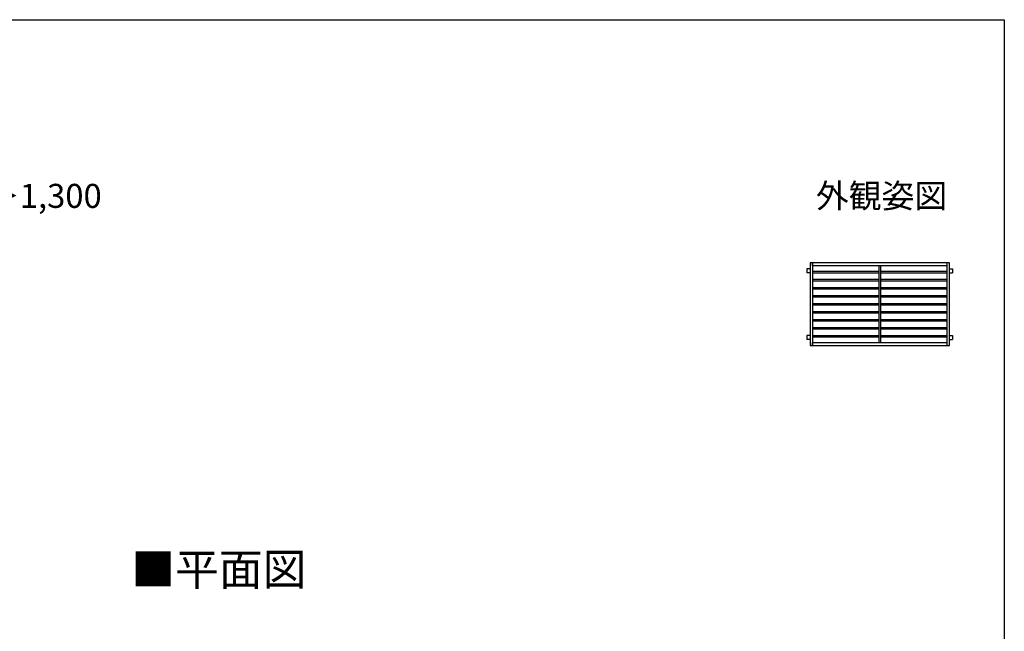
# Model space of a CAD drawing. Extents: x 0 to 990, y 0 to 1603.
# Drawn here: x 376 to 990, y 1178 to 1560 of the extents above; entities that cross this region are included whole.
import ezdxf
from ezdxf.enums import TextEntityAlignment as Align

# ---------------------------------------------------------------- set-up
doc = ezdxf.new("R2010")
doc.units = 0
for name, color, linetype in [('USER1', 3, 'CONTINUOUS'), ('YKK_A1', 4, 'CONTINUOUS'), ('YKK_ZWAK', 7, 'CONTINUOUS')]:
    doc.layers.add(name, color=color, linetype=linetype)
doc.styles.get("Standard").update_dxf_attribs({"font": 'txt', "bigfont": 'BIGFONT'})

msp = doc.modelspace()

# ---------------------------------------------------------------- linework, layer by layer
at = {"layer": 'YKK_A1', "color": 4}
for p, q in [((868.81, 1408.15), (868.81, 1356.65)), ((870.46, 1408.15), (868.81, 1408.15)), ((954.16, 1408.15), (870.46, 1408.15)), ((870.46, 1406.4), (870.46, 1408.15)), ((870.46, 1408.15), (870.46, 1406.4)), ((955.81, 1408.15), (954.16, 1408.15)), ((954.16, 1408.15), (954.16, 1406.4)), ((954.16, 1408.15), (954.16, 1406.4)), ((955.81, 1356.65), (955.81, 1408.15)), ((866.86, 1404.38), (866.86, 1401.93)), ((868.81, 1404.38), (866.86, 1404.38)), ((868.81, 1401.93), (866.86, 1401.93)), ((954.16, 1406.4), (870.46, 1406.4)), ((870.56, 1406.4), (870.46, 1406.4)), ((870.56, 1358.4), (870.56, 1406.4)), ((870.56, 1402.9), (911.81, 1402.9)), ((870.56, 1401.9), (870.56, 1402.9)), ((870.56, 1401.9), (911.81, 1401.9)), ((911.81, 1406.4), (911.81, 1358.4)), ((912.81, 1406.4), (912.81, 1358.4)), ((912.81, 1402.9), (954.06, 1402.9)), ((912.81, 1401.9), (954.06, 1401.9)), ((954.06, 1406.4), (954.06, 1358.4)), ((954.16, 1406.4), (954.06, 1406.4)), ((954.06, 1402.9), (954.06, 1401.9)), ((955.81, 1404.38), (957.76, 1404.38)), ((955.81, 1401.93), (957.76, 1401.93)), ((957.76, 1404.38), (957.76, 1401.93)), ((870.56, 1397.9), (911.81, 1397.9)), ((870.56, 1396.9), (870.56, 1397.9)), ((870.56, 1396.9), (911.81, 1396.9)), ((912.81, 1397.9), (954.06, 1397.9)), ((912.81, 1396.9), (954.06, 1396.9)), ((954.06, 1397.9), (954.06, 1396.9)), ((870.56, 1392.9), (911.81, 1392.9)), ((870.56, 1391.9), (870.56, 1392.9)), ((870.56, 1391.9), (911.81, 1391.9)), ((912.81, 1392.9), (954.06, 1392.9)), ((912.81, 1391.9), (954.06, 1391.9)), ((954.06, 1392.9), (954.06, 1391.9)), ((870.56, 1387.9), (911.81, 1387.9)), ((870.56, 1386.9), (870.56, 1387.9)), ((870.56, 1386.9), (911.81, 1386.9)), ((870.56, 1382.9), (911.81, 1382.9)), ((870.56, 1381.9), (870.56, 1382.9)), ((870.56, 1381.9), (911.81, 1381.9)), ((912.81, 1387.9), (954.06, 1387.9)), ((912.81, 1386.9), (954.06, 1386.9)), ((912.81, 1382.9), (954.06, 1382.9)), ((912.81, 1381.9), (954.06, 1381.9)), ((954.06, 1387.9), (954.06, 1386.9)), ((954.06, 1382.9), (954.06, 1381.9)), ((870.56, 1377.9), (911.81, 1377.9)), ((870.56, 1376.9), (870.56, 1377.9)), ((870.56, 1376.9), (911.81, 1376.9)), ((912.81, 1377.9), (954.06, 1377.9)), ((912.81, 1376.9), (954.06, 1376.9)), ((954.06, 1377.9), (954.06, 1376.9)), ((870.56, 1372.9), (911.81, 1372.9)), ((870.56, 1371.9), (870.56, 1372.9)), ((870.56, 1371.9), (911.81, 1371.9)), ((912.81, 1372.9), (954.06, 1372.9)), ((912.81, 1371.9), (954.06, 1371.9)), ((954.06, 1372.9), (954.06, 1371.9)), ((870.56, 1367.9), (911.81, 1367.9)), ((870.56, 1366.9), (870.56, 1367.9)), ((870.56, 1366.9), (911.81, 1366.9)), ((912.81, 1367.9), (954.06, 1367.9)), ((912.81, 1366.9), (954.06, 1366.9)), ((954.06, 1367.9), (954.06, 1366.9)), ((866.86, 1362.88), (866.86, 1360.43)), ((868.81, 1362.88), (866.86, 1362.88)), ((868.81, 1360.43), (866.86, 1360.43)), ((870.46, 1358.4), (954.16, 1358.4)), ((870.46, 1358.4), (870.56, 1358.4)), ((870.46, 1356.65), (870.46, 1358.4)), ((870.46, 1358.4), (870.46, 1356.65)), ((870.56, 1362.9), (911.81, 1362.9)), ((870.56, 1361.9), (870.56, 1362.9)), ((870.56, 1361.9), (911.81, 1361.9)), ((912.81, 1362.9), (954.06, 1362.9)), ((912.81, 1361.9), (954.06, 1361.9)), ((954.06, 1362.9), (954.06, 1361.9)), ((954.06, 1358.4), (954.16, 1358.4)), ((954.16, 1358.4), (954.16, 1356.65)), ((954.16, 1358.4), (954.16, 1356.65)), ((955.81, 1362.88), (957.76, 1362.88)), ((955.81, 1360.43), (957.76, 1360.43)), ((957.76, 1362.88), (957.76, 1360.43)), ((868.81, 1356.65), (870.46, 1356.65)), ((870.46, 1356.65), (954.16, 1356.65)), ((954.16, 1356.65), (955.81, 1356.65))]:
    msp.add_line(p, q, dxfattribs=at)
at = {"layer": 'YKK_ZWAK'}
for p, q in [((0, 1560), (990, 1560)), ((990, 1560), (990, 0))]:
    msp.add_line(p, q, dxfattribs=at)

# ---------------------------------------------------------------- texts
at = {"layer": 'USER1'}
for s, height, p in [('●横格子（中骨あり）：面格子W＞1,300', 15, (50.98, 1442.49)), ('■平面図', 20, (445.54, 1206.81))]:
    msp.add_text(s, height=height, dxfattribs=at).set_placement(p)
msp.add_text('外観姿図', height=15, dxfattribs=at).set_placement((954.35, 1442.49), align=Align.RIGHT)

doc.saveas('drawing.dxf')
